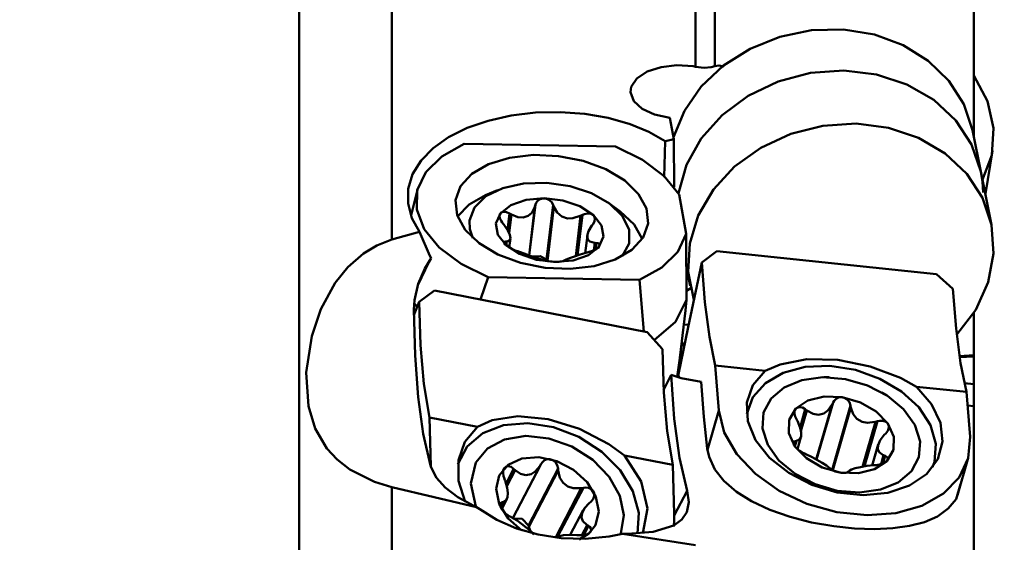
# Model space of a CAD drawing. Extents: x -121.49 to -116.94, y 329.29 to 337.29.
# Drawn here: x -119.21 to -118.02, y 335.38 to 336.02 of the extents above; entities that cross this region are included whole.
import ezdxf

# ---------------------------------------------------------------- set-up
doc = ezdxf.new("R2010")
doc.units = 0
doc.header["$MEASUREMENT"] = 0
doc.header["$PDMODE"] = 1
doc.layers.get('DEFPOINTS').update_dxf_attribs({"linetype": 'CONTINUOUS'})
doc.layers.add('1', color=4, linetype='CONTINUOUS', lineweight=50)
doc.layers.add('2', color=7, linetype='CONTINUOUS', lineweight=25)
doc.styles.add('STANDARD 3.5 mm', font='monos.ttf', dxfattribs={"height": 0.137795})
doc.dimstyles.new('AM_DIN', dxfattribs={"dimtxt": 0.137795, "dimasz": 0.098425, "dimexe": 0.07874, "dimexo": 0.03937, "dimgap": 0.03937, "dimtad": 1, "dimdec": 3, "dimzin": 11, "dimdsep": 46, "dimlunit": 3, "dimtxsty": 'STANDARD 3.5 mm', "dimcen": 0.003543, "dimadec": 0, "dimazin": 2, "dimtm": 1e-09, "dimtfac": 0.707107, "dimtdec": 3, "dimtmove": 0, "dimatfit": 3, "dimfxl": 1, "dimtolj": 1, "dimlwd": -1, "dimarcsym": 0})

# ---------------------------------------------------------------- blocks, each defined once
blk = doc.blocks.new('*D26')
at = {"layer": '2', "color": 0, "lineweight": -2}
for p, q in [((-120.5081, 335.0448), (-120.5081, 337.169)), ((-118.0278, 336.5157), (-118.0278, 337.169))]:
    blk.add_line(p, q, dxfattribs=at)
at = {"layer": '2', "color": 0}
blk.add_line((-120.4097, 337.0903), (-118.1262, 337.0903), dxfattribs=at)
for points in [[(-120.4097, 337.1067), (-120.4097, 337.0739), (-120.5081, 337.0903)], [(-118.1262, 337.1067), (-118.1262, 337.0739), (-118.0278, 337.0903)]]:
    blk.add_solid(points, dxfattribs=at)
at = {"layer": 'DEFPOINTS', "color": 0}
for p in [(-118.0278, 337.0903), (-118.0278, 336.4763), (-120.5081, 335.0054)]:
    blk.add_point(p, dxfattribs=at)
at = {"layer": '2', "color": 0, "insert": (-119.2886, 337.201), "char_height": 0.1378, "attachment_point": 5, "style": 'STANDARD 3.5 mm'}
blk.add_mtext('\\A1;2.48"', dxfattribs=at)
blk = doc.blocks.new('*D28')
at = {"layer": '2', "color": 0, "lineweight": -2}
for p, q in [((-118.0099, 336.5625), (-116.9447, 336.5625)), ((-118.0156, 329.8893), (-116.9447, 329.8893))]:
    blk.add_line(p, q, dxfattribs=at)
at = {"layer": '2', "color": 0}
blk.add_line((-117.0234, 329.9877), (-117.0234, 336.4641), dxfattribs=at)
for points in [[(-117.0398, 336.4641), (-117.007, 336.4641), (-117.0234, 336.5625)], [(-117.0398, 329.9877), (-117.007, 329.9877), (-117.0234, 329.8893)]]:
    blk.add_solid(points, dxfattribs=at)
at = {"layer": 'DEFPOINTS', "color": 0}
for p in [(-118.0492, 336.5625), (-117.0234, 336.5625), (-118.055, 329.8893)]:
    blk.add_point(p, dxfattribs=at)
at = {"layer": '2', "color": 0, "insert": (-117.1361, 333.2259), "char_height": 0.137795, "attachment_point": 5, "rotation": 90, "style": 'STANDARD 3.5 mm'}
blk.add_mtext('\\A1;%%C6.673"', dxfattribs=at)

msp = doc.modelspace()

# ---------------------------------------------------------------- linework, layer by layer
at = {"layer": '1'}
for p, q in [((-118.8745, 336.4191), (-118.8745, 333.0819)), ((-118.7616, 336.4118), (-118.7616, 335.7469)), ((-118.3914, 336.3948), (-118.3914, 335.9577)), ((-118.368, 336.4017), (-118.368, 335.9582)), ((-118.0521, 336.0392), (-118.0521, 335.9596)), ((-118.2502, 336.0021), (-118.2886, 335.9942)), ((-118.2112, 336.003), (-118.2502, 336.0021)), ((-118.1734, 335.9969), (-118.2112, 336.003)), ((-118.1383, 335.984), (-118.1734, 335.9969)), ((-118.2886, 335.9942), (-118.3248, 335.9797)), ((-118.1077, 335.9649), (-118.1383, 335.984)), ((-118.3248, 335.9797), (-118.3572, 335.9593)), ((-118.414, 335.9595), (-118.4334, 335.9573)), ((-118.3944, 335.9582), (-118.414, 335.9595)), ((-118.0827, 335.9405), (-118.1077, 335.9649)), ((-118.0521, 335.9596), (-118.0521, 335.8714)), ((-118.4504, 335.9518), (-118.4629, 335.9435)), ((-118.4334, 335.9573), (-118.4504, 335.9518)), ((-118.3914, 335.9577), (-118.3944, 335.9582)), ((-118.3914, 335.9577), (-118.3809, 335.9565)), ((-118.3572, 335.9593), (-118.3843, 335.9337)), ((-118.3809, 335.9565), (-118.3723, 335.9571)), ((-118.3723, 335.9571), (-118.368, 335.9582)), ((-118.3629, 335.9593), (-118.368, 335.9582)), ((-118.3566, 335.9579), (-118.3629, 335.9593)), ((-118.2907, 335.9397), (-118.2513, 335.9501)), ((-118.2512, 335.9501), (-118.2907, 335.9397)), ((-118.2513, 335.9501), (-118.2106, 335.953)), ((-118.2106, 335.953), (-118.2512, 335.9501)), ((-118.2106, 335.953), (-118.1708, 335.9483)), ((-118.1708, 335.9483), (-118.2106, 335.953)), ((-118.1708, 335.9483), (-118.1337, 335.9361)), ((-118.1337, 335.9361), (-118.1708, 335.9483)), ((-118.4629, 335.9435), (-118.4697, 335.9334)), ((-118.3272, 335.9224), (-118.2907, 335.9397)), ((-118.2907, 335.9397), (-118.3272, 335.9224)), ((-118.1337, 335.9361), (-118.101, 335.9172)), ((-118.101, 335.9172), (-118.1337, 335.9361)), ((-118.0645, 335.9119), (-118.0827, 335.9405)), ((-118.0521, 335.947), (-118.0356, 335.9156)), ((-118.4697, 335.9334), (-118.4706, 335.9267)), ((-118.4706, 335.9267), (-118.4666, 335.9159)), ((-118.3843, 335.9337), (-118.405, 335.9041)), ((-118.4666, 335.9159), (-118.4565, 335.9064)), ((-118.3589, 335.8988), (-118.3272, 335.9224)), ((-118.3272, 335.9224), (-118.3589, 335.8988)), ((-118.101, 335.9172), (-118.0743, 335.8923)), ((-118.0743, 335.8923), (-118.101, 335.9172)), ((-118.0539, 335.8802), (-118.0645, 335.9119)), ((-118.0356, 335.9156), (-118.0282, 335.8827)), ((-118.5864, 335.9017), (-118.6159, 335.8982)), ((-118.5563, 335.9024), (-118.5864, 335.9017)), ((-118.5264, 335.9002), (-118.5563, 335.9024)), ((-118.4978, 335.8953), (-118.5264, 335.9002)), ((-118.4565, 335.9064), (-118.4412, 335.8993)), ((-118.405, 335.9041), (-118.4184, 335.8719)), ((-118.6439, 335.8919), (-118.6696, 335.883)), ((-118.6159, 335.8982), (-118.6439, 335.8919)), ((-118.471, 335.8877), (-118.4978, 335.8953)), ((-118.4483, 335.8783), (-118.471, 335.8877)), ((-118.4412, 335.8993), (-118.4228, 335.8954)), ((-118.4228, 335.8954), (-118.4179, 335.8693)), ((-118.3844, 335.8702), (-118.3589, 335.8988)), ((-118.3589, 335.8988), (-118.3844, 335.8702)), ((-118.2361, 335.8858), (-118.1958, 335.8883)), ((-118.1958, 335.8883), (-118.1563, 335.8833)), ((-118.0743, 335.8923), (-118.0549, 335.8627)), ((-118.0549, 335.8627), (-118.0743, 335.8923)), ((-118.6696, 335.883), (-118.6922, 335.8718)), ((-118.4284, 335.867), (-118.4483, 335.8783)), ((-118.3119, 335.859), (-118.2754, 335.8759)), ((-118.2754, 335.8759), (-118.2361, 335.8858)), ((-118.1563, 335.8833), (-118.1196, 335.871)), ((-118.0437, 335.8298), (-118.0539, 335.8802)), ((-118.0282, 335.8827), (-118.0304, 335.85)), ((-118.6922, 335.8718), (-118.7111, 335.8584)), ((-118.4284, 335.867), (-118.4297, 335.8231)), ((-118.4279, 335.8671), (-118.4284, 335.867)), ((-118.4179, 335.8693), (-118.4279, 335.8671)), ((-118.4172, 335.8108), (-118.4179, 335.8693)), ((-118.4024, 335.8379), (-118.3844, 335.8702)), ((-118.3844, 335.8702), (-118.4024, 335.838)), ((-118.1196, 335.871), (-118.0872, 335.8521)), ((-118.7111, 335.8584), (-118.7259, 335.8432)), ((-118.7005, 335.8483), (-118.6731, 335.8635)), ((-118.6731, 335.8635), (-118.4888, 335.8603)), ((-118.4888, 335.8603), (-118.456, 335.8442)), ((-118.3438, 335.836), (-118.3119, 335.859)), ((-118.0872, 335.8521), (-118.0609, 335.8273)), ((-118.0549, 335.8627), (-118.0437, 335.8298)), ((-118.0437, 335.8298), (-118.0549, 335.8627)), ((-118.0382, 335.8026), (-118.0294, 335.8551)), ((-118.7259, 335.8432), (-118.7361, 335.8266)), ((-118.72, 335.8292), (-118.7005, 335.8483)), ((-118.6179, 335.8468), (-118.6435, 335.8389)), ((-118.5888, 335.8502), (-118.6179, 335.8468)), ((-118.5582, 335.8488), (-118.5888, 335.8502)), ((-118.5281, 335.8428), (-118.5582, 335.8488)), ((-118.5007, 335.8326), (-118.5281, 335.8428)), ((-118.456, 335.8442), (-118.4296, 335.8244)), ((-118.0304, 335.85), (-118.0419, 335.8191)), ((-118.7304, 335.8072), (-118.72, 335.8292)), ((-118.6435, 335.8389), (-118.6639, 335.827)), ((-118.4777, 335.8189), (-118.5007, 335.8326)), ((-118.4024, 335.838), (-118.4121, 335.8035)), ((-118.4121, 335.8035), (-118.4024, 335.8379)), ((-118.3696, 335.808), (-118.3438, 335.836)), ((-118.0437, 335.8298), (-118.0417, 335.8172)), ((-118.0306, 335.7651), (-118.0437, 335.8298)), ((-118.7361, 335.8266), (-118.7414, 335.809)), ((-118.6639, 335.827), (-118.6776, 335.812)), ((-118.6008, 335.8153), (-118.5727, 335.8161)), ((-118.5727, 335.8161), (-118.5443, 335.812)), ((-118.4608, 335.8025), (-118.4777, 335.8189)), ((-118.4296, 335.8244), (-118.4113, 335.8021)), ((-118.0609, 335.8273), (-118.0417, 335.7978)), ((-118.0417, 335.8172), (-118.041, 335.8045)), ((-118.7414, 335.809), (-118.7417, 335.791)), ((-118.7303, 335.8075), (-118.7379, 335.7766)), ((-118.731, 335.7836), (-118.7304, 335.8072)), ((-118.6776, 335.812), (-118.6837, 335.7949)), ((-118.6327, 335.8072), (-118.6473, 335.8011)), ((-118.6467, 335.7997), (-118.6262, 335.8097)), ((-118.6262, 335.8097), (-118.6008, 335.8153)), ((-118.5443, 335.812), (-118.518, 335.8034)), ((-118.3881, 335.7762), (-118.3696, 335.808)), ((-118.6837, 335.7949), (-118.6818, 335.7768)), ((-118.6674, 335.7897), (-118.6473, 335.8011)), ((-118.6607, 335.7861), (-118.6467, 335.7997)), ((-118.5979, 335.7954), (-118.6164, 335.789)), ((-118.576, 335.7973), (-118.5979, 335.7954)), ((-118.5856, 335.7918), (-118.5864, 335.7897)), ((-118.5835, 335.7945), (-118.5856, 335.7918)), ((-118.5808, 335.7963), (-118.5835, 335.7945)), ((-118.5775, 335.7972), (-118.5808, 335.7963)), ((-118.5739, 335.7971), (-118.5775, 335.7972)), ((-118.5532, 335.7946), (-118.576, 335.7973)), ((-118.5702, 335.7956), (-118.5739, 335.7971)), ((-118.5669, 335.7929), (-118.5702, 335.7956)), ((-118.5648, 335.7893), (-118.5669, 335.7929)), ((-118.5324, 335.7875), (-118.5532, 335.7946)), ((-118.518, 335.8034), (-118.496, 335.7909)), ((-118.451, 335.7847), (-118.4608, 335.8025)), ((-118.4113, 335.8021), (-118.4026, 335.7538)), ((-118.0417, 335.7978), (-118.0306, 335.7651)), ((-118.7417, 335.791), (-118.737, 335.773)), ((-118.7219, 335.7598), (-118.731, 335.7836)), ((-118.6813, 335.7752), (-118.6674, 335.7897)), ((-118.6668, 335.7702), (-118.6607, 335.7861)), ((-118.6281, 335.7798), (-118.6297, 335.778)), ((-118.6164, 335.789), (-118.6292, 335.7789)), ((-118.6254, 335.7807), (-118.6281, 335.7798)), ((-118.6218, 335.7803), (-118.6254, 335.7807)), ((-118.618, 335.7787), (-118.6218, 335.7803)), ((-118.5952, 335.7758), (-118.5909, 335.7796)), ((-118.587, 335.7874), (-118.5942, 335.7277)), ((-118.5864, 335.7897), (-118.5939, 335.7276)), ((-118.5909, 335.7796), (-118.5872, 335.7868)), ((-118.5872, 335.7868), (-118.587, 335.7874)), ((-118.587, 335.7874), (-118.5864, 335.7897)), ((-118.5648, 335.7893), (-118.5729, 335.7225)), ((-118.564, 335.787), (-118.5719, 335.7212)), ((-118.5648, 335.7893), (-118.564, 335.787)), ((-118.564, 335.787), (-118.5598, 335.7798)), ((-118.5598, 335.7798), (-118.5544, 335.7752)), ((-118.5159, 335.7769), (-118.5324, 335.7875)), ((-118.496, 335.7909), (-118.4803, 335.7756)), ((-118.483, 335.7812), (-118.4958, 335.7907)), ((-118.483, 335.7812), (-118.4662, 335.7654)), ((-118.4492, 335.7666), (-118.451, 335.7847)), ((-118.737, 335.773), (-118.7279, 335.7562)), ((-118.6818, 335.7768), (-118.6721, 335.7589)), ((-118.6664, 335.7595), (-118.6668, 335.7702)), ((-118.6292, 335.7789), (-118.6347, 335.7664)), ((-118.6297, 335.778), (-118.6302, 335.7757)), ((-118.6302, 335.7757), (-118.6297, 335.7729)), ((-118.6297, 335.7729), (-118.6283, 335.7698)), ((-118.6283, 335.7698), (-118.6268, 335.7678)), ((-118.6252, 335.7657), (-118.6268, 335.7678)), ((-118.618, 335.7787), (-118.6204, 335.7586)), ((-118.6158, 335.7774), (-118.6185, 335.7546)), ((-118.618, 335.7787), (-118.6158, 335.7774)), ((-118.6158, 335.7774), (-118.6079, 335.7742)), ((-118.6079, 335.7742), (-118.6013, 335.7737)), ((-118.6013, 335.7737), (-118.5952, 335.7758)), ((-118.5544, 335.7752), (-118.5475, 335.7728)), ((-118.5475, 335.7728), (-118.5409, 335.7729)), ((-118.5409, 335.7729), (-118.5321, 335.7757)), ((-118.5315, 335.776), (-118.5374, 335.7268)), ((-118.5291, 335.7772), (-118.5351, 335.7276)), ((-118.5321, 335.7757), (-118.5315, 335.776)), ((-118.5315, 335.776), (-118.5291, 335.7772)), ((-118.5267, 335.7781), (-118.5291, 335.7772)), ((-118.523, 335.7789), (-118.5267, 335.7781)), ((-118.5197, 335.7787), (-118.523, 335.7789)), ((-118.517, 335.7776), (-118.5197, 335.7787)), ((-118.5149, 335.7756), (-118.517, 335.7776)), ((-118.5163, 335.7659), (-118.5144, 335.7693)), ((-118.5059, 335.764), (-118.5159, 335.7769)), ((-118.514, 335.7728), (-118.5149, 335.7756)), ((-118.5144, 335.7693), (-118.514, 335.7728)), ((-118.4803, 335.7756), (-118.4722, 335.7589)), ((-118.3985, 335.7421), (-118.3881, 335.7762)), ((-118.7279, 335.7562), (-118.7616, 335.7469)), ((-118.7279, 335.7562), (-118.7152, 335.7271)), ((-118.7036, 335.7373), (-118.7219, 335.7598)), ((-118.6721, 335.7589), (-118.6552, 335.7426)), ((-118.6626, 335.7487), (-118.6664, 335.7595)), ((-118.6347, 335.7664), (-118.6323, 335.7529)), ((-118.6248, 335.7652), (-118.6252, 335.7657)), ((-118.62, 335.7579), (-118.6248, 335.7652)), ((-118.6178, 335.7529), (-118.62, 335.7579)), ((-118.5218, 335.757), (-118.5233, 335.7515)), ((-118.5178, 335.7639), (-118.5218, 335.757)), ((-118.5163, 335.7659), (-118.5178, 335.7639)), ((-118.5036, 335.7505), (-118.5059, 335.764)), ((-118.4722, 335.7589), (-118.4723, 335.7421)), ((-118.4662, 335.7654), (-118.4562, 335.748)), ((-118.4553, 335.7494), (-118.4492, 335.7666)), ((-118.0306, 335.7651), (-118.0281, 335.7301)), ((-118.7616, 335.7469), (-118.7798, 335.7398)), ((-118.6323, 335.7529), (-118.6223, 335.74)), ((-118.6242, 335.7441), (-118.6244, 335.7428)), ((-118.6227, 335.7446), (-118.6242, 335.7441)), ((-118.6227, 335.7446), (-118.6231, 335.7409)), ((-118.6227, 335.7446), (-118.6214, 335.7447)), ((-118.6214, 335.7447), (-118.622, 335.7399)), ((-118.6214, 335.7447), (-118.6181, 335.7458)), ((-118.6184, 335.7372), (-118.617, 335.7482)), ((-118.6181, 335.7458), (-118.617, 335.7485)), ((-118.617, 335.7485), (-118.6178, 335.7529)), ((-118.5232, 335.7521), (-118.5258, 335.7305)), ((-118.5233, 335.7515), (-118.5225, 335.747)), ((-118.5225, 335.747), (-118.52, 335.7444)), ((-118.52, 335.7444), (-118.5145, 335.7429)), ((-118.5091, 335.738), (-118.5036, 335.7505)), ((-118.469, 335.7344), (-118.4553, 335.7494)), ((-118.4026, 335.7538), (-118.4131, 335.732)), ((-118.4026, 335.7538), (-118.4023, 335.6734)), ((-118.7798, 335.7398), (-118.7961, 335.7298)), ((-118.6771, 335.7174), (-118.7036, 335.7373)), ((-118.6552, 335.7426), (-118.6322, 335.7288)), ((-118.6244, 335.7428), (-118.6233, 335.7411)), ((-118.6233, 335.7411), (-118.6213, 335.7392)), ((-118.6223, 335.74), (-118.6059, 335.7294)), ((-118.6213, 335.7392), (-118.6186, 335.7374)), ((-118.6186, 335.7374), (-118.6155, 335.7357)), ((-118.6155, 335.7357), (-118.6121, 335.7341)), ((-118.6121, 335.7341), (-118.6099, 335.7333)), ((-118.6078, 335.7326), (-118.6099, 335.7333)), ((-118.6072, 335.7324), (-118.6078, 335.7326)), ((-118.5991, 335.7295), (-118.6072, 335.7324)), ((-118.521, 335.7318), (-118.5235, 335.7311)), ((-118.5218, 335.7279), (-118.5091, 335.738)), ((-118.521, 335.7318), (-118.5169, 335.7331)), ((-118.5169, 335.7331), (-118.513, 335.735)), ((-118.5141, 335.7428), (-118.5151, 335.7339)), ((-118.5145, 335.7429), (-118.5141, 335.7428)), ((-118.5141, 335.7428), (-118.5122, 335.7427)), ((-118.5122, 335.7427), (-118.5131, 335.7349)), ((-118.513, 335.735), (-118.5101, 335.7369)), ((-118.5105, 335.7425), (-118.5122, 335.7427)), ((-118.5088, 335.7416), (-118.5105, 335.7425)), ((-118.5101, 335.7369), (-118.5086, 335.7387)), ((-118.5082, 335.7403), (-118.5088, 335.7416)), ((-118.5086, 335.7387), (-118.5082, 335.7403)), ((-118.4893, 335.7225), (-118.469, 335.7344)), ((-118.4723, 335.7421), (-118.4806, 335.7268)), ((-118.4131, 335.732), (-118.4325, 335.713)), ((-118.4002, 335.7074), (-118.3985, 335.7421)), ((-118.3838, 335.7189), (-118.3654, 335.7328)), ((-118.0979, 335.7048), (-118.3654, 335.7328)), ((-118.7961, 335.7298), (-118.815, 335.7132)), ((-118.7137, 335.7243), (-118.7214, 335.7117)), ((-118.7162, 335.7194), (-118.7137, 335.7243)), ((-118.7152, 335.7271), (-118.7137, 335.7243)), ((-118.6322, 335.7288), (-118.6047, 335.7186)), ((-118.6059, 335.7294), (-118.585, 335.7223)), ((-118.5928, 335.7272), (-118.5991, 335.7295)), ((-118.5859, 335.7248), (-118.5928, 335.7272)), ((-118.5806, 335.7268), (-118.5903, 335.7264)), ((-118.5802, 335.7231), (-118.5859, 335.7248)), ((-118.585, 335.7223), (-118.5623, 335.7196)), ((-118.5729, 335.7225), (-118.5806, 335.7268)), ((-118.5753, 335.7216), (-118.5802, 335.7231)), ((-118.5742, 335.7212), (-118.5753, 335.7216)), ((-118.5742, 335.7212), (-118.5717, 335.7205)), ((-118.5729, 335.7225), (-118.5719, 335.7212)), ((-118.5717, 335.7205), (-118.5682, 335.72)), ((-118.5682, 335.72), (-118.5643, 335.7196)), ((-118.5643, 335.7196), (-118.5607, 335.7196)), ((-118.5623, 335.7196), (-118.5403, 335.7215)), ((-118.5607, 335.7196), (-118.5576, 335.7197)), ((-118.5576, 335.7197), (-118.555, 335.72)), ((-118.555, 335.72), (-118.5532, 335.7205)), ((-118.5532, 335.7205), (-118.5526, 335.7208)), ((-118.5522, 335.7212), (-118.5526, 335.7208)), ((-118.5521, 335.7212), (-118.5522, 335.7212)), ((-118.5491, 335.7227), (-118.5521, 335.7212)), ((-118.5451, 335.7242), (-118.5491, 335.7227)), ((-118.539, 335.7263), (-118.5451, 335.7242)), ((-118.5403, 335.7215), (-118.5218, 335.7279)), ((-118.532, 335.7286), (-118.539, 335.7263)), ((-118.5235, 335.7311), (-118.532, 335.7286)), ((-118.5149, 335.7146), (-118.4893, 335.7225)), ((-118.0281, 335.7301), (-118.0347, 335.6949)), ((-118.815, 335.7132), (-118.8303, 335.6942)), ((-118.7297, 335.6914), (-118.7162, 335.7194)), ((-118.7214, 335.7117), (-118.7294, 335.693)), ((-118.6441, 335.7012), (-118.6771, 335.7174)), ((-118.6047, 335.7186), (-118.5747, 335.7126)), ((-118.5747, 335.7126), (-118.544, 335.7112)), ((-118.544, 335.7112), (-118.5149, 335.7146)), ((-118.4325, 335.713), (-118.4598, 335.698)), ((-118.4025, 335.7131), (-118.3979, 335.6907)), ((-118.3838, 335.7189), (-118.4003, 335.64)), ((-118.3838, 335.7189), (-118.38, 335.6705)), ((-118.6532, 335.6737), (-118.6441, 335.7012)), ((-118.6441, 335.7012), (-118.4598, 335.698)), ((-118.4598, 335.698), (-118.4544, 335.6349)), ((-118.3933, 335.6736), (-118.4002, 335.7074)), ((-118.0979, 335.7048), (-118.0778, 335.6868)), ((-118.8303, 335.6942), (-118.848, 335.6621)), ((-118.7294, 335.693), (-118.7338, 335.673)), ((-118.7283, 335.6711), (-118.7095, 335.6847)), ((-118.4502, 335.6341), (-118.7095, 335.6847)), ((-118.4024, 335.6843), (-118.3958, 335.6884)), ((-118.0739, 335.6385), (-118.0778, 335.6868)), ((-118.0347, 335.6949), (-118.0499, 335.6614)), ((-118.7338, 335.673), (-118.7345, 335.6615)), ((-118.4157, 335.6468), (-118.4023, 335.6734)), ((-118.4023, 335.6734), (-118.4035, 335.6605)), ((-118.848, 335.6621), (-118.8591, 335.6292)), ((-118.7283, 335.6711), (-118.7345, 335.6549)), ((-118.7345, 335.6615), (-118.7332, 335.6056)), ((-118.7324, 335.6671), (-118.7341, 335.6692)), ((-118.7306, 335.665), (-118.7324, 335.6671)), ((-118.7283, 335.6711), (-118.7267, 335.6183)), ((-118.4129, 335.5824), (-118.4035, 335.6605)), ((-118.38, 335.6705), (-118.3744, 335.6284)), ((-118.0499, 335.6614), (-118.0731, 335.631)), ((-118.0521, 335.6578), (-118.0521, 335.6058)), ((-118.4417, 335.6244), (-118.4157, 335.6468)), ((-118.4003, 335.64), (-118.4122, 335.583)), ((-118.3996, 335.6434), (-118.4056, 335.643)), ((-118.0684, 335.5964), (-118.0739, 335.6385)), ((-118.8591, 335.6292), (-118.8658, 335.585)), ((-118.4502, 335.6341), (-118.4316, 335.6133)), ((-118.3744, 335.6284), (-118.3673, 335.5932)), ((-118.7267, 335.6183), (-118.7225, 335.571)), ((-118.4301, 335.5605), (-118.4316, 335.6133)), ((-118.4084, 335.6179), (-118.4098, 335.608)), ((-118.4084, 335.6179), (-118.4052, 335.6174)), ((-118.4065, 335.6183), (-118.4081, 335.6225)), ((-118.4052, 335.6174), (-118.4065, 335.6183)), ((-118.4052, 335.6174), (-118.4052, 335.6167)), ((-118.7332, 335.6056), (-118.7294, 335.5549)), ((-118.4098, 335.608), (-118.4137, 335.5796)), ((-118.4071, 335.6077), (-118.4098, 335.608)), ((-118.2559, 335.6009), (-118.2884, 335.5948)), ((-118.218, 335.6002), (-118.2559, 335.6009)), ((-118.1786, 335.5923), (-118.218, 335.6002)), ((-118.0521, 335.6058), (-118.0697, 335.6047)), ((-118.0695, 335.6035), (-118.0521, 335.6042)), ((-118.0521, 335.6058), (-118.0521, 335.6042)), ((-118.0521, 335.6042), (-118.0521, 335.5706)), ((-118.3066, 335.5869), (-118.3673, 335.5932)), ((-118.3629, 335.5386), (-118.3673, 335.5932)), ((-118.2884, 335.5948), (-118.3066, 335.5869)), ((-118.2576, 335.5917), (-118.2845, 335.5845)), ((-118.2275, 335.5928), (-118.2576, 335.5917)), ((-118.1965, 335.5879), (-118.2275, 335.5928)), ((-118.1667, 335.5773), (-118.1965, 335.5879)), ((-118.1417, 335.5783), (-118.1786, 335.5923)), ((-118.0612, 335.5612), (-118.0684, 335.5964)), ((-118.8658, 335.585), (-118.863, 335.5438)), ((-118.4212, 335.5821), (-118.4303, 335.5635)), ((-118.4174, 335.5283), (-118.4212, 335.5821)), ((-118.4212, 335.5821), (-118.4087, 335.5778)), ((-118.4119, 335.5789), (-118.4122, 335.583)), ((-118.4087, 335.5778), (-118.3846, 335.5734)), ((-118.3216, 335.5692), (-118.3066, 335.5869)), ((-118.2845, 335.5845), (-118.3063, 335.572)), ((-118.2833, 335.5667), (-118.2617, 335.5756)), ((-118.2617, 335.5756), (-118.2361, 335.579)), ((-118.2361, 335.579), (-118.2088, 335.5768)), ((-118.2284, 335.579), (-118.2352, 335.5792)), ((-118.2088, 335.5768), (-118.1819, 335.5691)), ((-118.1403, 335.5618), (-118.1667, 335.5773)), ((-118.1219, 335.5675), (-118.1417, 335.5783)), ((-118.7225, 335.571), (-118.7157, 335.5299)), ((-118.3846, 335.5734), (-118.3814, 335.5309)), ((-118.3288, 335.5482), (-118.3216, 335.5692)), ((-118.3063, 335.572), (-118.3214, 335.5548)), ((-118.2993, 335.5531), (-118.2833, 335.5667)), ((-118.1819, 335.5691), (-118.1576, 335.5564)), ((-118.0612, 335.5612), (-118.1219, 335.5675)), ((-118.1219, 335.5675), (-118.1037, 335.5463)), ((-118.0521, 335.5706), (-118.0637, 335.5718)), ((-118.0521, 335.5706), (-118.0521, 335.5437)), ((-118.7294, 335.5549), (-118.7231, 335.51)), ((-118.4259, 335.5132), (-118.4301, 335.5605)), ((-118.3214, 335.5548), (-118.3288, 335.5344)), ((-118.3084, 335.5359), (-118.2993, 335.5531)), ((-118.2347, 335.5556), (-118.2544, 335.5507)), ((-118.2125, 335.5548), (-118.2347, 335.5556)), ((-118.2201, 335.5528), (-118.2226, 335.5503)), ((-118.217, 335.5543), (-118.2201, 335.5528)), ((-118.2136, 335.5548), (-118.217, 335.5543)), ((-118.2101, 335.5541), (-118.2136, 335.5548)), ((-118.1905, 335.5484), (-118.2125, 335.5548)), ((-118.2066, 335.5521), (-118.2101, 335.5541)), ((-118.2039, 335.5487), (-118.2066, 335.5521)), ((-118.1582, 335.5571), (-118.1642, 335.5605)), ((-118.1576, 335.5564), (-118.1378, 335.54)), ((-118.1192, 335.5424), (-118.1403, 335.5618)), ((-118.0612, 335.5612), (-118.0568, 335.5065)), ((-118.863, 335.5438), (-118.8548, 335.5167)), ((-118.3277, 335.5255), (-118.3288, 335.5482)), ((-118.2692, 335.5408), (-118.2773, 335.527)), ((-118.2696, 335.5401), (-118.2706, 335.5375)), ((-118.2677, 335.5419), (-118.2696, 335.5401)), ((-118.2544, 335.5507), (-118.2692, 335.5408)), ((-118.2648, 335.5427), (-118.2677, 335.5419)), ((-118.2612, 335.542), (-118.2648, 335.5427)), ((-118.2576, 335.54), (-118.264, 335.5179)), ((-118.2576, 335.54), (-118.2612, 335.542)), ((-118.2576, 335.54), (-118.2556, 335.5385)), ((-118.2249, 335.5459), (-118.2442, 335.4787)), ((-118.2238, 335.5482), (-118.2438, 335.4786)), ((-118.2301, 335.5383), (-118.2251, 335.5454)), ((-118.2251, 335.5454), (-118.2249, 335.5459)), ((-118.2025, 335.5447), (-118.225, 335.4662)), ((-118.2249, 335.5459), (-118.2238, 335.5482)), ((-118.202, 335.5422), (-118.224, 335.4656)), ((-118.2226, 335.5503), (-118.2238, 335.5482)), ((-118.2025, 335.5447), (-118.2039, 335.5487)), ((-118.2025, 335.5447), (-118.202, 335.5422)), ((-118.202, 335.5422), (-118.1992, 335.534)), ((-118.1712, 335.5373), (-118.1905, 335.5484)), ((-118.1378, 335.54), (-118.1241, 335.5209)), ((-118.1049, 335.5206), (-118.1192, 335.5424)), ((-118.1037, 335.5463), (-118.093, 335.5235)), ((-118.0599, 335.5444), (-118.0521, 335.5437)), ((-118.0521, 335.5437), (-118.0521, 335.4959)), ((-118.7139, 335.4702), (-118.7157, 335.5299)), ((-118.6569, 335.5185), (-118.7157, 335.5299)), ((-118.6079, 335.5314), (-118.6393, 335.5266)), ((-118.571, 335.528), (-118.6079, 335.5314)), ((-118.5329, 335.5163), (-118.571, 335.528)), ((-118.4108, 335.4809), (-118.4174, 335.5283)), ((-118.3814, 335.5309), (-118.3771, 335.4923)), ((-118.3767, 335.4904), (-118.3629, 335.5386)), ((-118.3563, 335.5116), (-118.3629, 335.5386)), ((-118.3098, 335.5166), (-118.3084, 335.5359)), ((-118.2706, 335.5375), (-118.2707, 335.5345)), ((-118.2707, 335.5345), (-118.2698, 335.531)), ((-118.2698, 335.531), (-118.2688, 335.5287)), ((-118.2675, 335.5263), (-118.2688, 335.5287)), ((-118.2556, 335.5385), (-118.2629, 335.5131)), ((-118.2556, 335.5385), (-118.2482, 335.5344)), ((-118.2482, 335.5344), (-118.2416, 335.5333)), ((-118.2416, 335.5333), (-118.2351, 335.5348)), ((-118.2351, 335.5348), (-118.2301, 335.5383)), ((-118.1992, 335.534), (-118.1947, 335.5283)), ((-118.1947, 335.5283), (-118.1884, 335.5246)), ((-118.1571, 335.5228), (-118.1712, 335.5373)), ((-118.8548, 335.5167), (-118.8405, 335.4922)), ((-118.6724, 335.5003), (-118.6569, 335.5185)), ((-118.6393, 335.5266), (-118.6569, 335.5185)), ((-118.6253, 335.5205), (-118.6506, 335.5108)), ((-118.5957, 335.5231), (-118.6253, 335.5205)), ((-118.5643, 335.5182), (-118.5957, 335.5231)), ((-118.5335, 335.5063), (-118.5643, 335.5182)), ((-118.4971, 335.4975), (-118.5329, 335.5163)), ((-118.3183, 335.5025), (-118.3277, 335.5255)), ((-118.3034, 335.4966), (-118.3098, 335.5166)), ((-118.2773, 335.527), (-118.2777, 335.511)), ((-118.2672, 335.5257), (-118.2675, 335.5263)), ((-118.2638, 335.5174), (-118.2672, 335.5257)), ((-118.2626, 335.5117), (-118.2638, 335.5174)), ((-118.1884, 335.5246), (-118.1819, 335.5234)), ((-118.1722, 335.5248), (-118.1879, 335.47)), ((-118.1696, 335.5255), (-118.1855, 335.4705)), ((-118.1819, 335.5234), (-118.1728, 335.5246)), ((-118.1728, 335.5246), (-118.1722, 335.5248)), ((-118.1722, 335.5248), (-118.1696, 335.5255)), ((-118.1671, 335.5261), (-118.1696, 335.5255)), ((-118.1634, 335.5261), (-118.1671, 335.5261)), ((-118.1603, 335.5252), (-118.1634, 335.5261)), ((-118.1578, 335.5234), (-118.1603, 335.5252)), ((-118.1562, 335.5209), (-118.1578, 335.5234)), ((-118.1499, 335.5065), (-118.1571, 335.5228)), ((-118.157, 335.5139), (-118.1558, 335.5176)), ((-118.1558, 335.5176), (-118.1562, 335.5209)), ((-118.1241, 335.5209), (-118.1178, 335.5009)), ((-118.0984, 335.498), (-118.1049, 335.5206)), ((-118.093, 335.5235), (-118.0904, 335.5006)), ((-118.7231, 335.51), (-118.7143, 335.4715)), ((-118.6506, 335.5108), (-118.6697, 335.4946)), ((-118.6241, 335.5032), (-118.5983, 335.5075)), ((-118.5983, 335.5075), (-118.5701, 335.5045)), ((-118.5701, 335.5045), (-118.542, 335.4945)), ((-118.5057, 335.4882), (-118.5335, 335.5063)), ((-118.4191, 335.4721), (-118.4259, 335.5132)), ((-118.3411, 335.4853), (-118.3563, 335.5116)), ((-118.2777, 335.511), (-118.2704, 335.4948)), ((-118.2671, 335.4913), (-118.2629, 335.5061)), ((-118.2646, 335.5031), (-118.2628, 335.5065)), ((-118.2628, 335.5065), (-118.2626, 335.5117)), ((-118.1613, 335.5088), (-118.1665, 335.5022)), ((-118.1594, 335.5106), (-118.1613, 335.5088)), ((-118.1594, 335.5106), (-118.157, 335.5139)), ((-118.1503, 335.4905), (-118.1499, 335.5065)), ((-118.0568, 335.5065), (-118.0591, 335.4805)), ((-118.8405, 335.4922), (-118.8282, 335.4788)), ((-118.6697, 335.4946), (-118.681, 335.4732)), ((-118.6804, 335.4779), (-118.6724, 335.5003)), ((-118.6591, 335.475), (-118.645, 335.492)), ((-118.645, 335.492), (-118.6241, 335.5032)), ((-118.542, 335.4945), (-118.5167, 335.4784)), ((-118.4779, 335.4836), (-118.4971, 335.4975)), ((-118.3771, 335.4923), (-118.3748, 335.4818)), ((-118.3012, 335.4809), (-118.3183, 335.5025)), ((-118.2898, 335.4776), (-118.3034, 335.4966)), ((-118.2715, 335.5006), (-118.2721, 335.4988)), ((-118.2721, 335.4988), (-118.2714, 335.4965)), ((-118.2697, 335.5013), (-118.2715, 335.5006)), ((-118.2714, 335.4965), (-118.2698, 335.494)), ((-118.2697, 335.5013), (-118.2712, 335.4961)), ((-118.2704, 335.4948), (-118.2563, 335.4802)), ((-118.2684, 335.5015), (-118.2703, 335.4948)), ((-118.2698, 335.494), (-118.2675, 335.4916)), ((-118.2697, 335.5013), (-118.2684, 335.5015)), ((-118.2684, 335.5015), (-118.2646, 335.5031)), ((-118.2675, 335.4916), (-118.2647, 335.4894)), ((-118.1689, 335.497), (-118.1762, 335.4716)), ((-118.169, 335.4964), (-118.1692, 335.4912)), ((-118.1665, 335.5022), (-118.169, 335.4964)), ((-118.1178, 335.5009), (-118.1192, 335.4816)), ((-118.1003, 335.4761), (-118.0984, 335.498)), ((-118.0904, 335.5006), (-118.0962, 335.4792)), ((-118.0521, 335.4959), (-118.0521, 335.4534)), ((-118.6029, 335.48), (-118.6197, 335.4723)), ((-118.5824, 335.4816), (-118.6029, 335.48)), ((-118.5605, 335.4768), (-118.5824, 335.4816)), ((-118.4831, 335.4656), (-118.5057, 335.4882)), ((-118.4191, 335.4721), (-118.4779, 335.4836)), ((-118.4779, 335.4836), (-118.4577, 335.4519)), ((-118.4015, 335.4406), (-118.4108, 335.4809)), ((-118.3748, 335.4818), (-118.3677, 335.4667)), ((-118.3184, 335.4612), (-118.3411, 335.4853)), ((-118.2778, 335.4623), (-118.3012, 335.4809)), ((-118.2647, 335.4894), (-118.2616, 335.4874)), ((-118.2616, 335.4874), (-118.2595, 335.4864)), ((-118.2575, 335.4856), (-118.2595, 335.4864)), ((-118.2569, 335.4853), (-118.2575, 335.4856)), ((-118.2493, 335.4816), (-118.2569, 335.4853)), ((-118.2563, 335.4802), (-118.2371, 335.4691)), ((-118.2434, 335.4783), (-118.2493, 335.4816)), ((-118.1692, 335.4912), (-118.1674, 335.4875)), ((-118.1674, 335.4875), (-118.1626, 335.4842)), ((-118.1621, 335.484), (-118.1653, 335.4731)), ((-118.1604, 335.4833), (-118.1632, 335.4737)), ((-118.1626, 335.4842), (-118.1621, 335.484)), ((-118.1621, 335.484), (-118.1604, 335.4833)), ((-118.1589, 335.4826), (-118.1604, 335.4833)), ((-118.1575, 335.481), (-118.1589, 335.4826)), ((-118.1584, 335.4768), (-118.1503, 335.4905)), ((-118.1572, 335.4792), (-118.1575, 335.481)), ((-118.1192, 335.4816), (-118.1283, 335.4644)), ((-118.0591, 335.4805), (-118.0701, 335.457)), ((-118.8282, 335.4788), (-118.8126, 335.4666)), ((-118.7143, 335.4715), (-118.7135, 335.4691)), ((-118.7135, 335.4691), (-118.7069, 335.4564)), ((-118.6802, 335.4529), (-118.6804, 335.4779)), ((-118.6652, 335.4495), (-118.6591, 335.475)), ((-118.6197, 335.4723), (-118.6307, 335.4594)), ((-118.6244, 335.4681), (-118.6256, 335.4655)), ((-118.6224, 335.4699), (-118.6244, 335.4681)), ((-118.6195, 335.4705), (-118.6224, 335.4699)), ((-118.6161, 335.4697), (-118.6195, 335.4705)), ((-118.613, 335.4675), (-118.6161, 335.4697)), ((-118.5794, 335.4734), (-118.6141, 335.4073)), ((-118.5807, 335.4712), (-118.6141, 335.4073)), ((-118.5588, 335.4678), (-118.5951, 335.3984)), ((-118.5866, 335.464), (-118.581, 335.4707)), ((-118.581, 335.4707), (-118.5807, 335.4712)), ((-118.5807, 335.4712), (-118.5794, 335.4734)), ((-118.578, 335.4755), (-118.5794, 335.4734)), ((-118.5753, 335.4778), (-118.578, 335.4755)), ((-118.5721, 335.479), (-118.5753, 335.4778)), ((-118.5688, 335.4792), (-118.5721, 335.479)), ((-118.5654, 335.4781), (-118.5688, 335.4792)), ((-118.5622, 335.4757), (-118.5654, 335.4781)), ((-118.5598, 335.472), (-118.5622, 335.4757)), ((-118.5401, 335.4662), (-118.5605, 335.4768)), ((-118.5588, 335.4678), (-118.5598, 335.472)), ((-118.5588, 335.4678), (-118.5586, 335.4652)), ((-118.5167, 335.4784), (-118.4966, 335.4578)), ((-118.4191, 335.4721), (-118.4173, 335.4124)), ((-118.27, 335.4611), (-118.2898, 335.4776)), ((-118.2371, 335.4746), (-118.2434, 335.4783)), ((-118.2319, 335.4714), (-118.2371, 335.4746)), ((-118.2371, 335.4691), (-118.2151, 335.4628)), ((-118.2276, 335.4681), (-118.2319, 335.4714)), ((-118.2267, 335.4673), (-118.2276, 335.4681)), ((-118.1967, 335.468), (-118.2011, 335.4666)), ((-118.1902, 335.4696), (-118.1967, 335.468)), ((-118.1828, 335.4709), (-118.1902, 335.4696)), ((-118.1741, 335.4718), (-118.1828, 335.4709)), ((-118.1715, 335.4719), (-118.1741, 335.4718)), ((-118.1732, 335.4668), (-118.1584, 335.4768)), ((-118.1715, 335.4719), (-118.1673, 335.4725)), ((-118.1673, 335.4725), (-118.1631, 335.4738)), ((-118.1631, 335.4738), (-118.1599, 335.4755)), ((-118.1599, 335.4755), (-118.158, 335.4774)), ((-118.158, 335.4774), (-118.1572, 335.4792)), ((-118.0962, 335.4792), (-118.11, 335.4609)), ((-118.1027, 335.4694), (-118.1014, 335.4727)), ((-118.1014, 335.4727), (-118.1003, 335.4761)), ((-118.0721, 335.4353), (-118.0594, 335.4793)), ((-118.8126, 335.4666), (-118.7825, 335.4515)), ((-118.7069, 335.4564), (-118.6966, 335.4447)), ((-118.6307, 335.4594), (-118.6345, 335.4428)), ((-118.6256, 335.4655), (-118.6259, 335.4623)), ((-118.6259, 335.4623), (-118.6254, 335.4586)), ((-118.6254, 335.4586), (-118.6246, 335.4562)), ((-118.6236, 335.4537), (-118.6246, 335.4562)), ((-118.613, 335.4675), (-118.6223, 335.4496)), ((-118.6112, 335.4658), (-118.6214, 335.4463)), ((-118.613, 335.4675), (-118.6112, 335.4658)), ((-118.6112, 335.4658), (-118.6045, 335.4612)), ((-118.6045, 335.4612), (-118.5983, 335.4597)), ((-118.5983, 335.4597), (-118.5918, 335.4608)), ((-118.5586, 335.4652), (-118.5946, 335.3965)), ((-118.5918, 335.4608), (-118.5866, 335.464)), ((-118.5586, 335.4652), (-118.5567, 335.4565)), ((-118.5567, 335.4565), (-118.5528, 335.4502)), ((-118.5235, 335.4511), (-118.5401, 335.4662)), ((-118.4966, 335.4578), (-118.4835, 335.4345)), ((-118.4676, 335.44), (-118.4831, 335.4656)), ((-118.3677, 335.4667), (-118.3568, 335.4527)), ((-118.2893, 335.4406), (-118.3184, 335.4612)), ((-118.2496, 335.4479), (-118.2778, 335.4623)), ((-118.2457, 335.4485), (-118.27, 335.4611)), ((-118.2267, 335.4673), (-118.2246, 335.4658)), ((-118.2246, 335.4658), (-118.2213, 335.4643)), ((-118.2213, 335.4643), (-118.2175, 335.4633)), ((-118.2175, 335.4633), (-118.214, 335.4626)), ((-118.2151, 335.4628), (-118.1929, 335.462)), ((-118.214, 335.4626), (-118.2108, 335.4624)), ((-118.2108, 335.4624), (-118.2081, 335.4626)), ((-118.2081, 335.4626), (-118.2061, 335.4632)), ((-118.2061, 335.4632), (-118.2054, 335.4638)), ((-118.2048, 335.4644), (-118.2054, 335.4638)), ((-118.2046, 335.4645), (-118.2048, 335.4644)), ((-118.2011, 335.4666), (-118.2046, 335.4645)), ((-118.1929, 335.462), (-118.1732, 335.4668)), ((-118.1283, 335.4644), (-118.1443, 335.4509)), ((-118.11, 335.4609), (-118.1308, 335.4469)), ((-118.0701, 335.457), (-118.0893, 335.4372)), ((-118.7825, 335.4515), (-118.7616, 335.4449)), ((-118.7616, 335.4449), (-118.7616, 334.152)), ((-118.7616, 335.4449), (-118.6583, 335.4208)), ((-118.6966, 335.4447), (-118.6809, 335.4328)), ((-118.6719, 335.4271), (-118.6802, 335.4529)), ((-118.6591, 335.4213), (-118.6652, 335.4495)), ((-118.6233, 335.453), (-118.6236, 335.4537)), ((-118.6208, 335.4442), (-118.6233, 335.453)), ((-118.6201, 335.4381), (-118.6208, 335.4442)), ((-118.5306, 335.4438), (-118.5618, 335.3841)), ((-118.528, 335.4442), (-118.559, 335.3851)), ((-118.5528, 335.4502), (-118.5469, 335.4457)), ((-118.5469, 335.4457), (-118.5405, 335.4436)), ((-118.5405, 335.4436), (-118.5313, 335.4436)), ((-118.5313, 335.4436), (-118.5306, 335.4438)), ((-118.5306, 335.4438), (-118.528, 335.4442)), ((-118.5254, 335.4445), (-118.528, 335.4442)), ((-118.5217, 335.444), (-118.5254, 335.4445)), ((-118.5128, 335.4334), (-118.5235, 335.4511)), ((-118.5186, 335.4426), (-118.5217, 335.444)), ((-118.4577, 335.4519), (-118.4499, 335.4191)), ((-118.3568, 335.4527), (-118.3416, 335.4395)), ((-118.2187, 335.4387), (-118.2496, 335.4479)), ((-118.2188, 335.4407), (-118.2457, 335.4485)), ((-118.1443, 335.4509), (-118.1659, 335.442)), ((-118.1308, 335.4469), (-118.1571, 335.4382)), ((-118.0739, 335.4305), (-118.0683, 335.4485)), ((-118.0521, 335.4534), (-118.0521, 335.4168)), ((-118.6809, 335.4328), (-118.6614, 335.4223)), ((-118.6345, 335.4428), (-118.6307, 335.4246)), ((-118.6225, 335.4288), (-118.6206, 335.4325)), ((-118.6206, 335.4325), (-118.6201, 335.4381)), ((-118.5163, 335.4404), (-118.5186, 335.4426)), ((-118.5149, 335.4375), (-118.5163, 335.4404)), ((-118.5162, 335.4303), (-118.5148, 335.4341)), ((-118.5148, 335.4341), (-118.5149, 335.4375)), ((-118.5093, 335.4152), (-118.5128, 335.4334)), ((-118.4835, 335.4345), (-118.4786, 335.4107)), ((-118.4604, 335.4136), (-118.4676, 335.44)), ((-118.4015, 335.4406), (-118.4172, 335.4105)), ((-118.3995, 335.4266), (-118.4015, 335.4406)), ((-118.3416, 335.4395), (-118.3231, 335.4278)), ((-118.2557, 335.4248), (-118.2893, 335.4406)), ((-118.1914, 335.4385), (-118.2188, 335.4407)), ((-118.1871, 335.4354), (-118.2187, 335.4387)), ((-118.1659, 335.442), (-118.1914, 335.4385)), ((-118.1571, 335.4382), (-118.1871, 335.4354)), ((-118.0893, 335.4372), (-118.1155, 335.4224)), ((-118.6614, 335.4223), (-118.6583, 335.4208)), ((-118.6583, 335.4208), (-118.6544, 335.418)), ((-118.6307, 335.4246), (-118.6197, 335.4069)), ((-118.6289, 335.4257), (-118.6295, 335.4237)), ((-118.6295, 335.4237), (-118.6289, 335.421)), ((-118.6273, 335.4267), (-118.6293, 335.4228)), ((-118.626, 335.4269), (-118.629, 335.4212)), ((-118.6273, 335.4267), (-118.6289, 335.4257)), ((-118.6289, 335.421), (-118.6275, 335.4182)), ((-118.6276, 335.4185), (-118.6214, 335.4303)), ((-118.6273, 335.4267), (-118.626, 335.4269)), ((-118.626, 335.4269), (-118.6225, 335.4288)), ((-118.521, 335.4256), (-118.5268, 335.4194)), ((-118.519, 335.4272), (-118.521, 335.4256)), ((-118.519, 335.4272), (-118.5162, 335.4303)), ((-118.4019, 335.4146), (-118.3995, 335.4266)), ((-118.3231, 335.4278), (-118.3008, 335.4174)), ((-118.2193, 335.4147), (-118.2557, 335.4248)), ((-118.1155, 335.4224), (-118.1471, 335.4135)), ((-118.0833, 335.4188), (-118.0739, 335.4305)), ((-118.6544, 335.418), (-118.6333, 335.4051)), ((-118.6275, 335.4182), (-118.6255, 335.4155)), ((-118.6255, 335.4155), (-118.623, 335.4129)), ((-118.623, 335.4129), (-118.6201, 335.4108)), ((-118.6201, 335.4108), (-118.6183, 335.4097)), ((-118.6164, 335.4087), (-118.6183, 335.4097)), ((-118.6159, 335.4084), (-118.6164, 335.4087)), ((-118.6089, 335.4042), (-118.6159, 335.4084)), ((-118.5284, 335.4168), (-118.544, 335.3869)), ((-118.5297, 335.4135), (-118.5303, 335.4079)), ((-118.5303, 335.4079), (-118.5287, 335.4035)), ((-118.5268, 335.4194), (-118.5297, 335.4135)), ((-118.5134, 335.3987), (-118.5093, 335.4152)), ((-118.4786, 335.4107), (-118.4824, 335.3887)), ((-118.4619, 335.3885), (-118.4604, 335.4136)), ((-118.4499, 335.4191), (-118.4555, 335.3888)), ((-118.4173, 335.4124), (-118.4174, 335.4047)), ((-118.4081, 335.4055), (-118.4019, 335.4146)), ((-118.3008, 335.4174), (-118.276, 335.4088)), ((-118.276, 335.4088), (-118.2499, 335.4021)), ((-118.1824, 335.4108), (-118.2193, 335.4147)), ((-118.1471, 335.4135), (-118.1824, 335.4108)), ((-118.1122, 335.4025), (-118.0965, 335.4093)), ((-118.0965, 335.4093), (-118.0833, 335.4188)), ((-118.0521, 335.4168), (-118.0521, 335.3864)), ((-118.6333, 335.4051), (-118.6097, 335.3948)), ((-118.6197, 335.4069), (-118.6029, 335.392)), ((-118.6025, 335.4063), (-118.613, 335.4066)), ((-118.6035, 335.4003), (-118.6089, 335.4042)), ((-118.5976, 335.3958), (-118.6035, 335.4003)), ((-118.5951, 335.3984), (-118.6025, 335.4063)), ((-118.5926, 335.3916), (-118.5976, 335.3958)), ((-118.5951, 335.3984), (-118.5946, 335.3965)), ((-118.5946, 335.3965), (-118.5933, 335.3933)), ((-118.5234, 335.3988), (-118.5299, 335.3864)), ((-118.5287, 335.4035), (-118.5239, 335.399)), ((-118.5217, 335.3977), (-118.5275, 335.3867)), ((-118.5239, 335.399), (-118.5234, 335.3988)), ((-118.5234, 335.3988), (-118.5217, 335.3977)), ((-118.5202, 335.3966), (-118.5217, 335.3977)), ((-118.5214, 335.3885), (-118.5134, 335.3987)), ((-118.5188, 335.3947), (-118.5202, 335.3966)), ((-118.443, 335.3905), (-118.4179, 335.3984)), ((-118.4174, 335.4047), (-118.418, 335.3972)), ((-118.4179, 335.3984), (-118.4081, 335.4055)), ((-118.2499, 335.4021), (-118.2228, 335.3974)), ((-118.2228, 335.3974), (-118.1976, 335.3948)), ((-118.151, 335.3949), (-118.1307, 335.3977)), ((-118.1307, 335.3977), (-118.1122, 335.4025)), ((-118.6097, 335.3948), (-118.5831, 335.3871)), ((-118.5933, 335.3933), (-118.5915, 335.3901)), ((-118.5884, 335.3873), (-118.5926, 335.3916)), ((-118.5831, 335.3871), (-118.5551, 335.3828)), ((-118.5521, 335.3863), (-118.5618, 335.3841)), ((-118.5448, 335.3869), (-118.5521, 335.3863)), ((-118.5359, 335.3866), (-118.5448, 335.3869)), ((-118.5333, 335.3864), (-118.5359, 335.3866)), ((-118.5333, 335.3864), (-118.529, 335.3864)), ((-118.533, 335.3812), (-118.5214, 335.3885)), ((-118.529, 335.3864), (-118.5247, 335.3872)), ((-118.5258, 335.3819), (-118.4967, 335.3847)), ((-118.5247, 335.3872), (-118.5214, 335.3887)), ((-118.5214, 335.3887), (-118.5194, 335.3906)), ((-118.5194, 335.3906), (-118.5185, 335.3926)), ((-118.5185, 335.3926), (-118.5188, 335.3947)), ((-118.4967, 335.3847), (-118.4805, 335.388)), ((-118.4805, 335.388), (-118.3914, 335.3743)), ((-118.4805, 335.388), (-118.4743, 335.388)), ((-118.4743, 335.388), (-118.443, 335.3905)), ((-118.1976, 335.3948), (-118.1732, 335.3939)), ((-118.1732, 335.3939), (-118.151, 335.3949)), ((-118.0521, 335.3864), (-118.0521, 335.3625)), ((-118.5551, 335.3828), (-118.5258, 335.3819))]:
    msp.add_line(p, q, dxfattribs=at)

# ---------------------------------------------------------------- dimensions: what is measured, and where the dimension line sits
at = {"layer": '2'}
dim = msp.add_linear_dim(base=(-118.0278, 337.0903), p1=(-120.5081, 335.0054), p2=(-118.0278, 336.4763), dimstyle='AM_DIN', override={"dimtol": 0, "dimlim": 0, "dimtp": 0, "dimtm": 0, "dimtfac": 1, "dimtdec": 0, "dimtolj": 1, "dimtzin": 0}, dxfattribs=at)
dim.commit()
dim.dimension.update_dxf_attribs({"geometry": '*D26', "text_midpoint": (-119.2886, 337.0903), "dimtype": 160})
dim = msp.add_linear_dim(base=(-117.0234, 336.5625), p1=(-118.055, 329.8893), p2=(-118.0492, 336.5625), angle=90, text='%%C<>', dimstyle='AM_DIN', override={"dimtol": 0, "dimlim": 0, "dimtp": 0, "dimtm": 0, "dimtfac": 1, "dimtdec": 0, "dimtolj": 1, "dimtzin": 0}, dxfattribs=at)
dim.commit()
dim.dimension.update_dxf_attribs({"geometry": '*D28', "text_midpoint": (-117.0234, 333.2259), "dimtype": 160})

doc.saveas('drawing.dxf')
